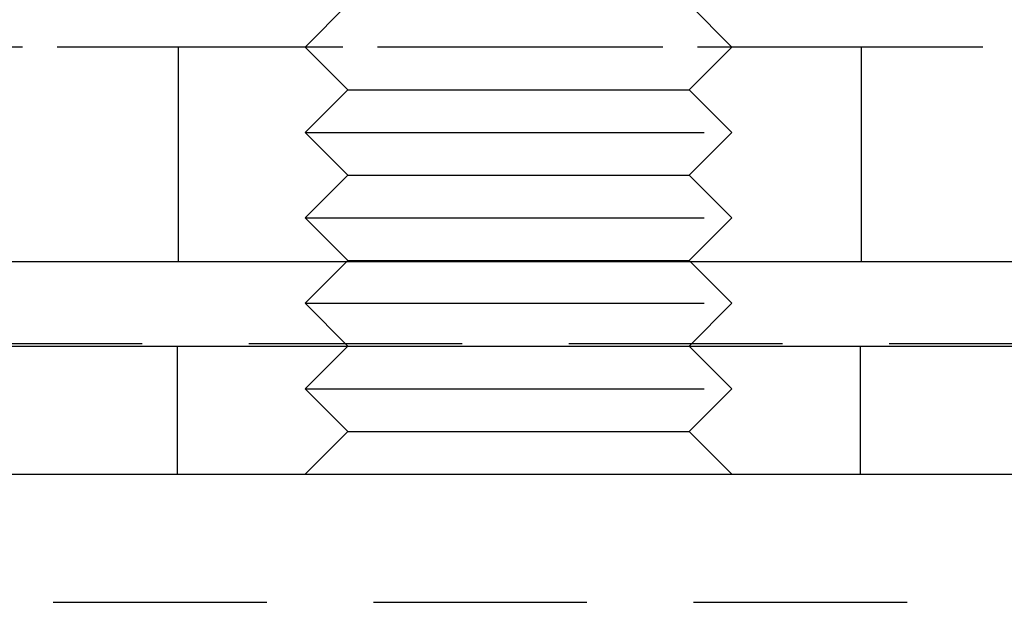
# Model space of a CAD drawing. Extents: x -150 to 151, y -350 to 514.
# Drawn here: x 4 to 27, y 267 to 280 of the extents above; entities that cross this region are included whole.
import ezdxf

# ---------------------------------------------------------------- set-up
doc = ezdxf.new("R2010")
doc.units = 0
doc.header["$LTSCALE"] = 20
doc.linetypes.add('VERDECKT', pattern=[0.375, 0.25, -0.125])
doc.layers.get('0').update_dxf_attribs({"linetype": 'CONTINUOUS'})
doc.layers.add('STEMPEL', color=3, linetype='CONTINUOUS')

# ---------------------------------------------------------------- blocks, each defined once
blk = doc.blocks.new('A$C7875C337')
at = {"color": 1, "linetype": 'VERDECKT', "extrusion": (0, 1, -2e-16)}
for p, q in [((7.904, 274.73), (7.904, 280.73)), ((11.867, 280.75), (10.867, 279.75)), ((19.867, 280.75), (20.867, 279.75)), ((23.904, 274.73), (23.904, 280.73)), ((64.248, 279.75), (-61.752, 279.75)), ((55.06, 279.75), (-8.371, 279.75)), ((11.867, 278.75), (10.867, 279.75)), ((19.867, 278.75), (20.867, 279.75)), ((11.867, 278.75), (10.867, 277.75)), ((11.867, 278.75), (15.345, 278.75)), ((15.345, 278.75), (19.867, 278.75)), ((19.867, 278.75), (20.867, 277.75)), ((10.867, 277.75), (15.214, 277.75)), ((11.867, 276.75), (10.867, 277.75)), ((15.214, 277.75), (20.867, 277.75)), ((19.867, 276.75), (20.867, 277.75)), ((11.867, 276.75), (10.867, 275.75)), ((11.867, 276.75), (15.345, 276.75)), ((15.345, 276.75), (19.867, 276.75)), ((19.867, 276.75), (20.867, 275.75)), ((10.867, 275.75), (15.214, 275.75)), ((11.867, 274.75), (10.867, 275.75)), ((15.214, 275.75), (20.867, 275.75)), ((19.867, 274.75), (20.867, 275.75)), ((11.867, 274.75), (10.867, 273.75)), ((11.867, 274.75), (15.345, 274.75)), ((15.345, 274.75), (19.867, 274.75)), ((19.867, 274.75), (20.867, 273.75)), ((10.867, 273.75), (15.214, 273.75)), ((11.867, 272.75), (10.867, 273.75)), ((15.214, 273.75), (20.867, 273.75)), ((19.867, 272.75), (20.867, 273.75)), ((52.048, 272.804), (-49.552, 272.804)), ((7.867, 272.75), (7.867, 269.75)), ((11.867, 272.75), (10.867, 271.75)), ((19.867, 272.75), (20.867, 271.75)), ((23.867, 272.75), (23.867, 269.75)), ((10.867, 271.75), (15.214, 271.75)), ((11.867, 270.75), (10.867, 271.75)), ((15.214, 271.75), (20.867, 271.75)), ((19.867, 270.75), (20.867, 271.75)), ((11.867, 270.75), (10.867, 269.75)), ((11.867, 270.75), (15.345, 270.75)), ((15.345, 270.75), (19.867, 270.75)), ((19.867, 270.75), (20.867, 269.75)), ((-17.531, 266.75), (145.12, 266.75))]:
    blk.add_line(p, q, dxfattribs=at)
at = {"color": 3, "linetype": 'CONTINUOUS', "extrusion": (0, 1, -2e-16)}
for p, q in [((-17.25, 274.73), (143.285, 274.73)), ((-148.752, 272.75), (151.248, 272.75)), ((-148.752, 269.75), (151.248, 269.75))]:
    blk.add_line(p, q, dxfattribs=at)

msp = doc.modelspace()

# ---------------------------------------------------------------- block references
at = {"layer": 'STEMPEL'}
msp.add_blockref('A$C7875C337', (0, 0), dxfattribs=at)

doc.saveas('drawing.dxf')
